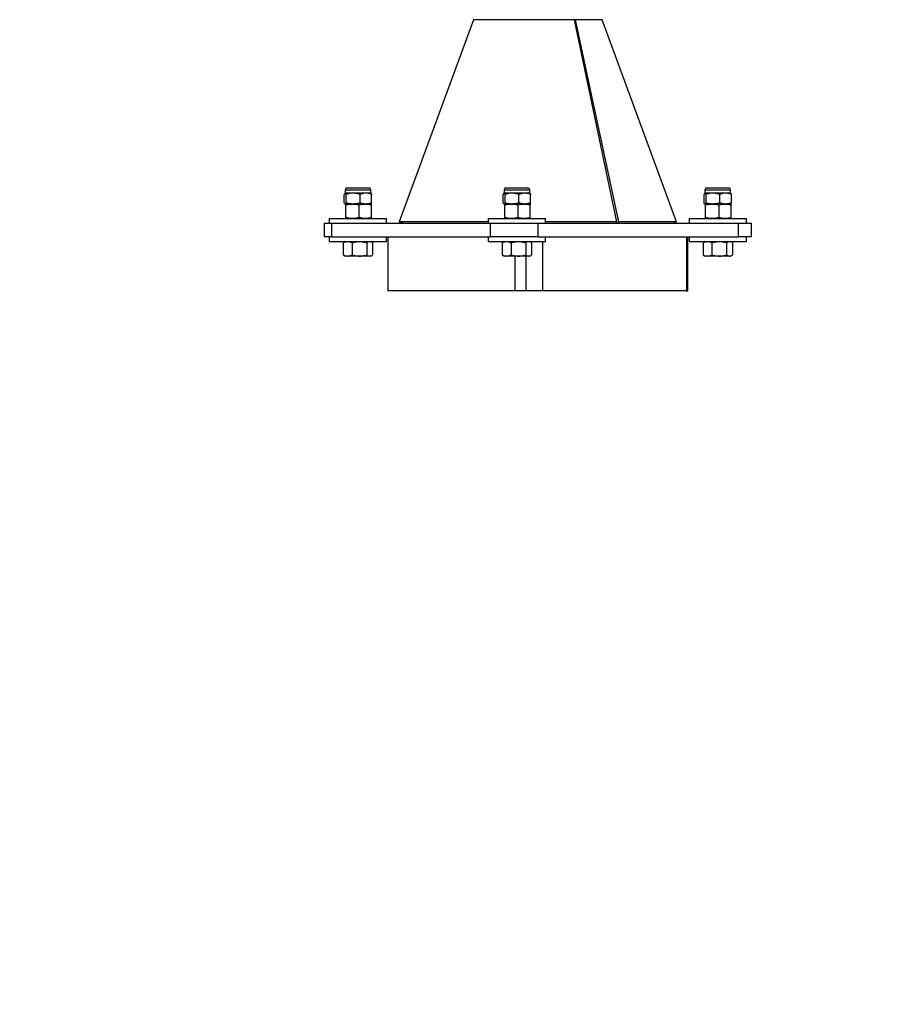
# Model space of a CAD drawing. Units: millimetres. Extents: x 0 to 5995, y 0 to 4206.
# Drawn here: x 2728 to 2794, y 593 to 666 of the extents above; entities that cross this region are included whole.
import ezdxf

# ---------------------------------------------------------------- set-up
doc = ezdxf.new("R2010")
doc.units = ezdxf.units.MM
doc.header["$LTSCALE"] = 100
doc.layers.add('LE_NORM', color=179, linetype='Continuous', lineweight=50)
doc.styles.add('SLDTEXTSTYLE0', font='TXT', dxfattribs={"width": 0.605})
doc.dimstyles.new('SLDDIMSTYLE2', dxfattribs={"dimtxt": 35, "dimasz": 30, "dimexe": 0, "dimexo": 0.0625, "dimgap": 8.75, "dimtad": 1, "dimdec": 0, "dimrnd": 1e-09, "dimzin": 12, "dimdsep": 46, "dimtxsty": 'SLDTEXTSTYLE0', "dimsah": 1, "dimcen": 0.09, "dimadec": 0, "dimazin": 3, "dimtfac": 1, "dimtofl": 0, "dimtmove": 0, "dimatfit": 3, "dimfxl": 0, "dimfrac": 2, "dimtolj": 1, "dimtzin": 12, "dimarcsym": 0})

# ---------------------------------------------------------------- blocks, each defined once
blk = doc.blocks.new('_D_7')
at = {"layer": 'LE_NORM', "color": 7}
for p, q in [((523.217, 640.795), (523.217, 324.595)), ((3196.187, 640.795), (3196.187, 324.595)), ((523.217, 334.595), (3196.187, 334.595))]:
    blk.add_line(p, q, dxfattribs=at)
for points in [[(523.217, 334.595), (553.217, 324.595), (553.217, 344.595)], [(3196.187, 334.595), (3166.187, 344.595), (3166.187, 324.595)]]:
    blk.add_solid(points, dxfattribs=at)
at = {"layer": 'LE_NORM', "color": 7, "insert": (1815.854, 379.712), "char_height": 35, "attachment_point": 1, "style": 'SLDTEXTSTYLE0'}
blk.add_mtext('2673', dxfattribs=at)

msp = doc.modelspace()

# ---------------------------------------------------------------- linework, layer by layer
at = {"color": 7, "linetype": 'Continuous', "lineweight": 25}
for p, q in [((2762.107, 665.898), (2756.607, 650.898)), ((2769.616, 665.898), (2762.107, 665.898)), ((2772.754, 650.898), (2769.616, 665.898)), ((2769.684, 665.898), (2769.624, 665.86)), ((2772.9, 650.898), (2769.684, 665.898)), ((2771.67, 665.898), (2769.684, 665.898)), ((2777.17, 650.898), (2771.67, 665.898)), ((2752.527, 652.309), (2752.527, 652.944)), ((2752.594, 653.286), (2752.594, 653.029)), ((2753.186, 653.029), (2752.603, 653.029)), ((2752.678, 652.309), (2752.678, 652.944)), ((2752.723, 653.415), (2754.365, 653.415)), ((2754.127, 653.029), (2753.186, 653.029)), ((2753.695, 652.309), (2753.695, 652.944)), ((2754.494, 653.029), (2754.127, 653.029)), ((2754.494, 653.029), (2754.494, 653.286)), ((2754.56, 652.309), (2754.56, 652.944)), ((2764.317, 652.309), (2764.317, 652.944)), ((2764.384, 653.286), (2764.384, 653.029)), ((2764.976, 653.029), (2764.393, 653.029)), ((2764.468, 652.309), (2764.468, 652.944)), ((2764.512, 653.415), (2766.155, 653.415)), ((2765.917, 653.029), (2764.976, 653.029)), ((2765.484, 652.309), (2765.484, 652.944)), ((2766.284, 653.029), (2765.917, 653.029)), ((2766.284, 653.029), (2766.284, 653.286)), ((2766.35, 652.309), (2766.35, 652.944)), ((2779.217, 652.309), (2779.217, 652.944)), ((2779.283, 653.286), (2779.283, 653.029)), ((2779.876, 653.029), (2779.292, 653.029)), ((2779.368, 652.309), (2779.368, 652.944)), ((2779.412, 653.415), (2781.055, 653.415)), ((2780.817, 653.029), (2779.876, 653.029)), ((2780.384, 652.309), (2780.384, 652.944)), ((2781.183, 653.029), (2780.817, 653.029)), ((2781.183, 653.029), (2781.183, 653.286)), ((2781.25, 652.309), (2781.25, 652.944)), ((2752.594, 652.225), (2752.59, 652.222)), ((2752.59, 652.215), (2752.598, 652.225)), ((2752.598, 652.225), (2753.145, 652.225)), ((2752.603, 652.225), (2753.186, 652.225)), ((2752.647, 651.229), (2752.647, 652.14)), ((2753.145, 652.225), (2754.091, 652.225)), ((2753.186, 652.225), (2754.127, 652.225)), ((2753.643, 651.229), (2753.643, 652.14)), ((2754.091, 652.225), (2754.493, 652.225)), ((2754.127, 652.225), (2754.494, 652.225)), ((2754.498, 652.222), (2754.494, 652.225)), ((2754.54, 651.229), (2754.54, 652.14)), ((2764.384, 652.225), (2764.38, 652.222)), ((2764.38, 652.215), (2764.388, 652.225)), ((2764.388, 652.225), (2764.935, 652.225)), ((2764.393, 652.225), (2764.976, 652.225)), ((2764.437, 651.229), (2764.437, 652.14)), ((2764.935, 652.225), (2765.881, 652.225)), ((2764.976, 652.225), (2765.917, 652.225)), ((2765.433, 651.229), (2765.433, 652.14)), ((2765.881, 652.225), (2766.283, 652.225)), ((2765.917, 652.225), (2766.284, 652.225)), ((2766.288, 652.222), (2766.284, 652.225)), ((2766.329, 651.229), (2766.329, 652.14)), ((2779.283, 652.225), (2779.279, 652.222)), ((2779.28, 652.215), (2779.287, 652.225)), ((2779.287, 652.225), (2779.835, 652.225)), ((2779.292, 652.225), (2779.876, 652.225)), ((2779.337, 651.229), (2779.337, 652.14)), ((2779.835, 652.225), (2780.781, 652.225)), ((2779.876, 652.225), (2780.817, 652.225)), ((2780.333, 651.229), (2780.333, 652.14)), ((2780.781, 652.225), (2781.183, 652.225)), ((2780.817, 652.225), (2781.183, 652.225)), ((2781.187, 652.222), (2781.183, 652.225)), ((2781.229, 651.229), (2781.229, 652.14)), ((2751.044, 650.795), (2751.044, 649.795)), ((2751.044, 650.795), (2751.583, 650.795)), ((2751.419, 651.145), (2751.419, 650.795)), ((2751.419, 651.145), (2754.862, 651.145)), ((2751.583, 650.795), (2751.583, 649.795)), ((2751.583, 650.795), (2763.373, 650.795)), ((2752.59, 651.147), (2752.594, 651.145)), ((2754.494, 651.145), (2754.498, 651.147)), ((2754.862, 651.145), (2755.669, 651.145)), ((2755.669, 650.795), (2755.669, 651.145)), ((2756.607, 650.898), (2756.889, 650.795)), ((2763.209, 650.898), (2756.607, 650.898)), ((2763.209, 651.145), (2763.209, 650.795)), ((2763.209, 651.145), (2766.652, 651.145)), ((2763.373, 649.795), (2763.373, 650.795)), ((2763.373, 650.795), (2766.885, 650.795)), ((2764.38, 651.147), (2764.384, 651.145)), ((2766.284, 651.145), (2766.288, 651.147)), ((2766.652, 651.145), (2767.459, 651.145)), ((2766.885, 650.795), (2766.885, 649.795)), ((2766.885, 650.795), (2781.785, 650.795)), ((2767.459, 650.795), (2767.459, 651.145)), ((2772.754, 650.898), (2767.459, 650.898)), ((2772.593, 650.795), (2772.754, 650.898)), ((2772.718, 650.875), (2772.735, 650.795)), ((2772.735, 650.795), (2772.9, 650.898)), ((2777.17, 650.898), (2772.9, 650.898)), ((2776.889, 650.795), (2777.17, 650.898)), ((2778.108, 651.145), (2778.108, 650.795)), ((2778.108, 651.145), (2781.552, 651.145)), ((2779.279, 651.147), (2779.283, 651.145)), ((2781.183, 651.145), (2781.187, 651.147)), ((2781.552, 651.145), (2782.358, 651.145)), ((2781.785, 649.795), (2781.785, 650.795)), ((2781.785, 650.795), (2782.733, 650.795)), ((2782.358, 650.795), (2782.358, 651.145)), ((2782.733, 649.795), (2782.733, 650.795)), ((2751.583, 649.795), (2751.044, 649.795)), ((2751.419, 649.795), (2751.419, 649.445)), ((2751.419, 649.445), (2754.961, 649.445)), ((2751.583, 649.795), (2763.373, 649.795)), ((2752.512, 649.394), (2752.455, 649.36)), ((2752.455, 649.36), (2752.455, 648.449)), ((2752.594, 649.445), (2752.511, 649.397)), ((2753.116, 649.36), (2753.116, 648.449)), ((2754.205, 649.36), (2754.205, 648.449)), ((2754.577, 649.397), (2754.494, 649.445)), ((2754.633, 649.36), (2754.633, 648.449)), ((2754.961, 649.445), (2755.669, 649.445)), ((2755.669, 649.445), (2755.669, 649.795)), ((2755.767, 649.795), (2755.767, 645.795)), ((2763.209, 649.795), (2763.209, 649.445)), ((2763.209, 649.445), (2766.751, 649.445)), ((2766.885, 649.795), (2763.373, 649.795)), ((2764.302, 649.394), (2764.245, 649.36)), ((2764.245, 649.36), (2764.245, 648.449)), ((2764.384, 649.445), (2764.3, 649.397)), ((2764.906, 649.36), (2764.906, 648.449)), ((2765.995, 649.36), (2765.995, 648.449)), ((2766.367, 649.397), (2766.284, 649.445)), ((2766.422, 649.36), (2766.422, 648.449)), ((2766.751, 649.445), (2767.459, 649.445)), ((2766.885, 649.795), (2781.785, 649.795)), ((2767.24, 649.445), (2767.24, 645.795)), ((2767.459, 649.445), (2767.459, 649.795)), ((2777.917, 649.795), (2777.917, 645.795)), ((2778.01, 645.795), (2778.01, 649.795)), ((2778.108, 649.795), (2778.108, 649.445)), ((2778.108, 649.445), (2781.651, 649.445)), ((2779.202, 649.394), (2779.145, 649.36)), ((2779.145, 649.36), (2779.145, 648.449)), ((2779.283, 649.445), (2779.2, 649.397)), ((2779.806, 649.36), (2779.806, 648.449)), ((2780.894, 649.36), (2780.894, 648.449)), ((2781.267, 649.397), (2781.183, 649.445)), ((2781.322, 649.36), (2781.322, 648.449)), ((2781.651, 649.445), (2782.358, 649.445)), ((2782.733, 649.795), (2781.785, 649.795)), ((2782.358, 649.445), (2782.358, 649.795)), ((2752.512, 648.415), (2752.455, 648.449)), ((2752.511, 648.413), (2752.594, 648.365)), ((2752.786, 648.365), (2752.594, 648.365)), ((2753.66, 648.365), (2752.786, 648.365)), ((2754.419, 648.365), (2753.66, 648.365)), ((2754.494, 648.365), (2754.419, 648.365)), ((2754.494, 648.365), (2754.577, 648.413)), ((2764.302, 648.415), (2764.245, 648.449)), ((2764.3, 648.413), (2764.384, 648.365)), ((2764.575, 648.365), (2764.384, 648.365)), ((2765.45, 648.365), (2764.575, 648.365)), ((2765.207, 645.795), (2765.207, 648.365)), ((2766.208, 648.365), (2765.45, 648.365)), ((2766.001, 648.365), (2766.001, 645.795)), ((2766.284, 648.365), (2766.208, 648.365)), ((2766.284, 648.365), (2766.367, 648.413)), ((2779.202, 648.415), (2779.145, 648.449)), ((2779.2, 648.413), (2779.283, 648.365)), ((2779.475, 648.365), (2779.283, 648.365)), ((2780.35, 648.365), (2779.475, 648.365)), ((2781.108, 648.365), (2780.35, 648.365)), ((2781.183, 648.365), (2781.108, 648.365)), ((2781.183, 648.365), (2781.267, 648.413)), ((2765.207, 645.795), (2755.767, 645.795)), ((2766.001, 645.795), (2765.207, 645.795)), ((2767.24, 645.795), (2766.001, 645.795)), ((2777.917, 645.795), (2767.24, 645.795)), ((2777.917, 645.795), (2778.01, 645.795))]:
    msp.add_line(p, q, dxfattribs=at)
at = {"color": 8, "linetype": 'Continuous', "lineweight": 25}
for p, q in [((2752.594, 653.286), (2754.494, 653.286)), ((2764.384, 653.286), (2766.284, 653.286)), ((2779.283, 653.286), (2781.183, 653.286))]:
    msp.add_line(p, q, dxfattribs=at)
at = {"color": 7, "linetype": 'Continuous', "lineweight": 25}
for centre, start, end in [((2752.723, 653.286), 90, 180), ((2754.365, 653.286), 0, 90), ((2764.512, 653.286), 90, 180), ((2766.155, 653.286), 0, 90), ((2779.412, 653.286), 90, 180), ((2781.055, 653.286), 0, 90)]:
    msp.add_arc(centre, 0.129, start, end, dxfattribs=at)
for points, knots in [([(2752.603, 653.029), (2752.601, 653.029), (2752.588, 653.028), (2752.562, 653.009), (2752.539, 652.966), (2752.527, 652.944)], [0, 0, 0, 0, 0.0700918, 0.5307854, 1, 1, 1, 1]), ([(2752.678, 652.944), (2752.666, 652.967), (2752.641, 653.015), (2752.616, 653.024), (2752.603, 653.029)], [0, 0, 0, 0, 0.495458, 1, 1, 1, 1]), ([(2753.186, 653.029), (2753.174, 653.029), (2753.083, 653.028), (2752.911, 653.009), (2752.756, 652.966), (2752.678, 652.944)], [0, 0, 0, 0, 0.070092, 0.530785, 1, 1, 1, 1]), ([(2753.695, 652.944), (2753.612, 652.967), (2753.446, 653.015), (2753.273, 653.024), (2753.186, 653.029)], [0, 0, 0, 0, 0.495458, 1, 1, 1, 1]), ([(2754.127, 653.029), (2754.088, 653.027), (2753.942, 653.023), (2753.799, 652.977), (2753.695, 652.944)], [0, 0, 0, 0, 0.268634, 1, 1, 1, 1]), ([(2754.56, 652.944), (2754.524, 652.957), (2754.383, 653.006), (2754.236, 653.019), (2754.127, 653.029)], [0, 0, 0, 0, 0.257551, 1, 1, 1, 1]), ([(2754.485, 653.029), (2754.487, 653.029), (2754.5, 653.028), (2754.526, 653.009), (2754.549, 652.966), (2754.56, 652.944)], [0, 0, 0, 0, 0.0700918, 0.5307854, 1, 1, 1, 1]), ([(2764.393, 653.029), (2764.391, 653.029), (2764.377, 653.028), (2764.352, 653.009), (2764.329, 652.966), (2764.317, 652.944)], [0, 0, 0, 0, 0.0700918, 0.5307854, 1, 1, 1, 1]), ([(2764.468, 652.944), (2764.456, 652.967), (2764.431, 653.015), (2764.406, 653.024), (2764.393, 653.029)], [0, 0, 0, 0, 0.495458, 1, 1, 1, 1]), ([(2764.976, 653.029), (2764.964, 653.029), (2764.873, 653.028), (2764.701, 653.009), (2764.546, 652.966), (2764.468, 652.944)], [0, 0, 0, 0, 0.070092, 0.530785, 1, 1, 1, 1]), ([(2765.484, 652.944), (2765.402, 652.967), (2765.235, 653.015), (2765.063, 653.024), (2764.976, 653.029)], [0, 0, 0, 0, 0.495458, 1, 1, 1, 1]), ([(2765.917, 653.029), (2765.878, 653.027), (2765.731, 653.023), (2765.589, 652.977), (2765.484, 652.944)], [0, 0, 0, 0, 0.268634, 1, 1, 1, 1]), ([(2766.35, 652.944), (2766.314, 652.957), (2766.173, 653.006), (2766.026, 653.019), (2765.917, 653.029)], [0, 0, 0, 0, 0.257551, 1, 1, 1, 1]), ([(2766.275, 653.029), (2766.276, 653.029), (2766.29, 653.028), (2766.315, 653.009), (2766.338, 652.966), (2766.35, 652.944)], [0, 0, 0, 0, 0.0700918, 0.5307854, 1, 1, 1, 1]), ([(2779.292, 653.029), (2779.291, 653.029), (2779.277, 653.028), (2779.252, 653.009), (2779.229, 652.966), (2779.217, 652.944)], [0, 0, 0, 0, 0.0700918, 0.5307854, 1, 1, 1, 1]), ([(2779.368, 652.944), (2779.356, 652.967), (2779.331, 653.015), (2779.305, 653.024), (2779.292, 653.029)], [0, 0, 0, 0, 0.495458, 1, 1, 1, 1]), ([(2779.876, 653.029), (2779.864, 653.029), (2779.773, 653.028), (2779.601, 653.009), (2779.446, 652.966), (2779.368, 652.944)], [0, 0, 0, 0, 0.070092, 0.530785, 1, 1, 1, 1]), ([(2780.384, 652.944), (2780.302, 652.967), (2780.135, 653.015), (2779.963, 653.024), (2779.876, 653.029)], [0, 0, 0, 0, 0.495458, 1, 1, 1, 1]), ([(2780.817, 653.029), (2780.778, 653.027), (2780.631, 653.023), (2780.488, 652.977), (2780.384, 652.944)], [0, 0, 0, 0, 0.268634, 1, 1, 1, 1]), ([(2781.25, 652.944), (2781.213, 652.957), (2781.072, 653.006), (2780.926, 653.019), (2780.817, 653.029)], [0, 0, 0, 0, 0.257551, 1, 1, 1, 1]), ([(2781.174, 653.029), (2781.176, 653.029), (2781.19, 653.028), (2781.215, 653.009), (2781.238, 652.966), (2781.25, 652.944)], [0, 0, 0, 0, 0.0700918, 0.5307854, 1, 1, 1, 1]), ([(2752.603, 652.225), (2752.601, 652.225), (2752.588, 652.226), (2752.562, 652.244), (2752.539, 652.288), (2752.527, 652.309)], [0, 0, 0, 0, 0.0700918, 0.5307854, 1, 1, 1, 1]), ([(2752.598, 652.225), (2752.602, 652.223), (2752.619, 652.219), (2752.635, 652.173), (2752.647, 652.14)], [0, 0, 0, 0, 0.268634, 1, 1, 1, 1]), ([(2752.678, 652.309), (2752.666, 652.286), (2752.641, 652.238), (2752.616, 652.229), (2752.603, 652.225)], [0, 0, 0, 0, 0.495458, 1, 1, 1, 1]), ([(2753.145, 652.225), (2753.134, 652.225), (2753.044, 652.224), (2752.876, 652.205), (2752.724, 652.162), (2752.647, 652.14)], [0, 0, 0, 0, 0.070092, 0.530785, 1, 1, 1, 1]), ([(2753.186, 652.225), (2753.174, 652.225), (2753.083, 652.226), (2752.911, 652.244), (2752.756, 652.288), (2752.678, 652.309)], [0, 0, 0, 0, 0.070092, 0.530785, 1, 1, 1, 1]), ([(2753.643, 652.14), (2753.562, 652.163), (2753.399, 652.211), (2753.23, 652.22), (2753.145, 652.225)], [0, 0, 0, 0, 0.495458, 1, 1, 1, 1]), ([(2753.695, 652.309), (2753.612, 652.286), (2753.446, 652.238), (2753.273, 652.229), (2753.186, 652.225)], [0, 0, 0, 0, 0.495458, 1, 1, 1, 1]), ([(2754.091, 652.225), (2754.081, 652.225), (2754, 652.224), (2753.849, 652.205), (2753.712, 652.162), (2753.643, 652.14)], [0, 0, 0, 0, 0.070092, 0.530785, 1, 1, 1, 1]), ([(2754.127, 652.225), (2754.088, 652.226), (2753.942, 652.231), (2753.799, 652.276), (2753.695, 652.309)], [0, 0, 0, 0, 0.268634, 1, 1, 1, 1]), ([(2754.54, 652.14), (2754.467, 652.163), (2754.32, 652.211), (2754.168, 652.22), (2754.091, 652.225)], [0, 0, 0, 0, 0.495458, 1, 1, 1, 1]), ([(2754.56, 652.309), (2754.524, 652.297), (2754.383, 652.247), (2754.236, 652.234), (2754.127, 652.225)], [0, 0, 0, 0, 0.2575513, 1, 1, 1, 1]), ([(2754.485, 652.225), (2754.487, 652.225), (2754.5, 652.226), (2754.526, 652.244), (2754.549, 652.288), (2754.56, 652.309)], [0, 0, 0, 0, 0.070092, 0.530785, 1, 1, 1, 1]), ([(2754.49, 652.225), (2754.494, 652.223), (2754.511, 652.219), (2754.528, 652.173), (2754.54, 652.14)], [0, 0, 0, 0, 0.268634, 1, 1, 1, 1]), ([(2764.393, 652.225), (2764.391, 652.225), (2764.377, 652.226), (2764.352, 652.244), (2764.329, 652.288), (2764.317, 652.309)], [0, 0, 0, 0, 0.0700918, 0.5307854, 1, 1, 1, 1]), ([(2764.388, 652.225), (2764.392, 652.223), (2764.409, 652.219), (2764.425, 652.173), (2764.437, 652.14)], [0, 0, 0, 0, 0.268634, 1, 1, 1, 1]), ([(2764.468, 652.309), (2764.456, 652.286), (2764.431, 652.238), (2764.406, 652.229), (2764.393, 652.225)], [0, 0, 0, 0, 0.495458, 1, 1, 1, 1]), ([(2764.935, 652.225), (2764.923, 652.225), (2764.834, 652.224), (2764.665, 652.205), (2764.514, 652.162), (2764.437, 652.14)], [0, 0, 0, 0, 0.070092, 0.530785, 1, 1, 1, 1]), ([(2764.976, 652.225), (2764.964, 652.225), (2764.873, 652.226), (2764.701, 652.244), (2764.546, 652.288), (2764.468, 652.309)], [0, 0, 0, 0, 0.070092, 0.530785, 1, 1, 1, 1]), ([(2765.433, 652.14), (2765.352, 652.163), (2765.189, 652.211), (2765.02, 652.22), (2764.935, 652.225)], [0, 0, 0, 0, 0.495458, 1, 1, 1, 1]), ([(2765.484, 652.309), (2765.402, 652.286), (2765.235, 652.238), (2765.063, 652.229), (2764.976, 652.225)], [0, 0, 0, 0, 0.495458, 1, 1, 1, 1]), ([(2765.881, 652.225), (2765.871, 652.225), (2765.79, 652.224), (2765.638, 652.205), (2765.502, 652.162), (2765.433, 652.14)], [0, 0, 0, 0, 0.070092, 0.530785, 1, 1, 1, 1]), ([(2765.917, 652.225), (2765.878, 652.226), (2765.731, 652.231), (2765.589, 652.276), (2765.484, 652.309)], [0, 0, 0, 0, 0.268634, 1, 1, 1, 1]), ([(2766.329, 652.14), (2766.257, 652.163), (2766.11, 652.211), (2765.958, 652.22), (2765.881, 652.225)], [0, 0, 0, 0, 0.495458, 1, 1, 1, 1]), ([(2766.35, 652.309), (2766.314, 652.297), (2766.173, 652.247), (2766.026, 652.234), (2765.917, 652.225)], [0, 0, 0, 0, 0.2575513, 1, 1, 1, 1]), ([(2766.275, 652.225), (2766.276, 652.225), (2766.29, 652.226), (2766.315, 652.244), (2766.338, 652.288), (2766.35, 652.309)], [0, 0, 0, 0, 0.070092, 0.530785, 1, 1, 1, 1]), ([(2766.28, 652.225), (2766.284, 652.223), (2766.301, 652.219), (2766.317, 652.173), (2766.329, 652.14)], [0, 0, 0, 0, 0.268634, 1, 1, 1, 1]), ([(2779.292, 652.225), (2779.291, 652.225), (2779.277, 652.226), (2779.252, 652.244), (2779.229, 652.288), (2779.217, 652.309)], [0, 0, 0, 0, 0.0700918, 0.5307854, 1, 1, 1, 1]), ([(2779.287, 652.225), (2779.292, 652.223), (2779.309, 652.219), (2779.325, 652.173), (2779.337, 652.14)], [0, 0, 0, 0, 0.268634, 1, 1, 1, 1]), ([(2779.368, 652.309), (2779.356, 652.286), (2779.331, 652.238), (2779.305, 652.229), (2779.292, 652.225)], [0, 0, 0, 0, 0.495458, 1, 1, 1, 1]), ([(2779.835, 652.225), (2779.823, 652.225), (2779.734, 652.224), (2779.565, 652.205), (2779.413, 652.162), (2779.337, 652.14)], [0, 0, 0, 0, 0.070092, 0.530785, 1, 1, 1, 1]), ([(2779.876, 652.225), (2779.864, 652.225), (2779.773, 652.226), (2779.601, 652.244), (2779.446, 652.288), (2779.368, 652.309)], [0, 0, 0, 0, 0.070092, 0.530785, 1, 1, 1, 1]), ([(2780.333, 652.14), (2780.252, 652.163), (2780.089, 652.211), (2779.92, 652.22), (2779.835, 652.225)], [0, 0, 0, 0, 0.495458, 1, 1, 1, 1]), ([(2780.384, 652.309), (2780.302, 652.286), (2780.135, 652.238), (2779.963, 652.229), (2779.876, 652.225)], [0, 0, 0, 0, 0.495458, 1, 1, 1, 1]), ([(2780.781, 652.225), (2780.77, 652.225), (2780.69, 652.224), (2780.538, 652.205), (2780.402, 652.162), (2780.333, 652.14)], [0, 0, 0, 0, 0.070092, 0.530785, 1, 1, 1, 1]), ([(2780.817, 652.225), (2780.778, 652.226), (2780.631, 652.231), (2780.488, 652.276), (2780.384, 652.309)], [0, 0, 0, 0, 0.268634, 1, 1, 1, 1]), ([(2781.229, 652.14), (2781.156, 652.163), (2781.009, 652.211), (2780.858, 652.22), (2780.781, 652.225)], [0, 0, 0, 0, 0.495458, 1, 1, 1, 1]), ([(2781.25, 652.309), (2781.213, 652.297), (2781.072, 652.247), (2780.926, 652.234), (2780.817, 652.225)], [0, 0, 0, 0, 0.2575513, 1, 1, 1, 1]), ([(2781.174, 652.225), (2781.176, 652.225), (2781.19, 652.226), (2781.215, 652.244), (2781.238, 652.288), (2781.25, 652.309)], [0, 0, 0, 0, 0.070092, 0.530785, 1, 1, 1, 1]), ([(2781.179, 652.225), (2781.184, 652.223), (2781.201, 652.219), (2781.217, 652.173), (2781.229, 652.14)], [0, 0, 0, 0, 0.268634, 1, 1, 1, 1]), ([(2752.598, 651.145), (2752.602, 651.146), (2752.619, 651.151), (2752.635, 651.196), (2752.647, 651.229)], [0, 0, 0, 0, 0.2686336, 1, 1, 1, 1]), ([(2753.145, 651.145), (2753.134, 651.145), (2753.044, 651.146), (2752.876, 651.164), (2752.724, 651.208), (2752.647, 651.229)], [0, 0, 0, 0, 0.070092, 0.530785, 1, 1, 1, 1]), ([(2753.643, 651.229), (2753.562, 651.206), (2753.399, 651.158), (2753.23, 651.149), (2753.145, 651.145)], [0, 0, 0, 0, 0.495458, 1, 1, 1, 1]), ([(2754.091, 651.145), (2754.081, 651.145), (2754, 651.146), (2753.849, 651.164), (2753.712, 651.208), (2753.643, 651.229)], [0, 0, 0, 0, 0.070092, 0.530785, 1, 1, 1, 1]), ([(2754.54, 651.229), (2754.467, 651.206), (2754.32, 651.158), (2754.168, 651.149), (2754.091, 651.145)], [0, 0, 0, 0, 0.495458, 1, 1, 1, 1]), ([(2754.498, 651.149), (2754.5, 651.149), (2754.514, 651.155), (2754.528, 651.195), (2754.54, 651.229)], [0, 0, 0, 0, 0.134958, 1, 1, 1, 1]), ([(2764.388, 651.145), (2764.392, 651.146), (2764.409, 651.151), (2764.425, 651.196), (2764.437, 651.229)], [0, 0, 0, 0, 0.2686336, 1, 1, 1, 1]), ([(2764.935, 651.145), (2764.923, 651.145), (2764.834, 651.146), (2764.665, 651.164), (2764.514, 651.208), (2764.437, 651.229)], [0, 0, 0, 0, 0.070092, 0.530785, 1, 1, 1, 1]), ([(2765.433, 651.229), (2765.352, 651.206), (2765.189, 651.158), (2765.02, 651.149), (2764.935, 651.145)], [0, 0, 0, 0, 0.495458, 1, 1, 1, 1]), ([(2765.881, 651.145), (2765.871, 651.145), (2765.79, 651.146), (2765.638, 651.164), (2765.502, 651.208), (2765.433, 651.229)], [0, 0, 0, 0, 0.070092, 0.530785, 1, 1, 1, 1]), ([(2766.329, 651.229), (2766.257, 651.206), (2766.11, 651.158), (2765.958, 651.149), (2765.881, 651.145)], [0, 0, 0, 0, 0.495458, 1, 1, 1, 1]), ([(2766.288, 651.149), (2766.289, 651.149), (2766.304, 651.155), (2766.317, 651.195), (2766.329, 651.229)], [0, 0, 0, 0, 0.134958, 1, 1, 1, 1]), ([(2779.287, 651.145), (2779.292, 651.146), (2779.309, 651.151), (2779.325, 651.196), (2779.337, 651.229)], [0, 0, 0, 0, 0.2686336, 1, 1, 1, 1]), ([(2779.835, 651.145), (2779.823, 651.145), (2779.734, 651.146), (2779.565, 651.164), (2779.413, 651.208), (2779.337, 651.229)], [0, 0, 0, 0, 0.070092, 0.530785, 1, 1, 1, 1]), ([(2780.333, 651.229), (2780.252, 651.206), (2780.089, 651.158), (2779.92, 651.149), (2779.835, 651.145)], [0, 0, 0, 0, 0.495458, 1, 1, 1, 1]), ([(2780.781, 651.145), (2780.77, 651.145), (2780.69, 651.146), (2780.538, 651.164), (2780.402, 651.208), (2780.333, 651.229)], [0, 0, 0, 0, 0.070092, 0.530785, 1, 1, 1, 1]), ([(2781.229, 651.229), (2781.156, 651.206), (2781.009, 651.158), (2780.858, 651.149), (2780.781, 651.145)], [0, 0, 0, 0, 0.495458, 1, 1, 1, 1]), ([(2781.187, 651.149), (2781.189, 651.149), (2781.203, 651.155), (2781.217, 651.195), (2781.229, 651.229)], [0, 0, 0, 0, 0.134958, 1, 1, 1, 1]), ([(2752.455, 649.36), (2752.483, 649.373), (2752.591, 649.422), (2752.703, 649.435), (2752.786, 649.445)], [0, 0, 0, 0, 0.257551, 1, 1, 1, 1]), ([(2752.786, 649.445), (2752.816, 649.443), (2752.928, 649.439), (2753.036, 649.393), (2753.116, 649.36)], [0, 0, 0, 0, 0.268634, 1, 1, 1, 1]), ([(2753.116, 649.36), (2753.205, 649.383), (2753.383, 649.431), (2753.567, 649.44), (2753.66, 649.445)], [0, 0, 0, 0, 0.495458, 1, 1, 1, 1]), ([(2753.66, 649.445), (2753.673, 649.445), (2753.771, 649.444), (2753.955, 649.425), (2754.121, 649.382), (2754.205, 649.36)], [0, 0, 0, 0, 0.070092, 0.530785, 1, 1, 1, 1]), ([(2754.205, 649.36), (2754.24, 649.383), (2754.31, 649.431), (2754.382, 649.44), (2754.419, 649.445)], [0, 0, 0, 0, 0.495458, 1, 1, 1, 1]), ([(2754.419, 649.445), (2754.424, 649.445), (2754.462, 649.444), (2754.535, 649.425), (2754.6, 649.382), (2754.633, 649.36)], [0, 0, 0, 0, 0.070092, 0.530785, 1, 1, 1, 1]), ([(2764.245, 649.36), (2764.273, 649.373), (2764.38, 649.422), (2764.492, 649.435), (2764.575, 649.445)], [0, 0, 0, 0, 0.257551, 1, 1, 1, 1]), ([(2764.575, 649.445), (2764.606, 649.443), (2764.717, 649.439), (2764.826, 649.393), (2764.906, 649.36)], [0, 0, 0, 0, 0.268634, 1, 1, 1, 1]), ([(2764.906, 649.36), (2764.994, 649.383), (2765.173, 649.431), (2765.357, 649.44), (2765.45, 649.445)], [0, 0, 0, 0, 0.495458, 1, 1, 1, 1]), ([(2765.45, 649.445), (2765.463, 649.445), (2765.561, 649.444), (2765.745, 649.425), (2765.911, 649.382), (2765.995, 649.36)], [0, 0, 0, 0, 0.070092, 0.530785, 1, 1, 1, 1]), ([(2765.995, 649.36), (2766.029, 649.383), (2766.099, 649.431), (2766.172, 649.44), (2766.208, 649.445)], [0, 0, 0, 0, 0.495458, 1, 1, 1, 1]), ([(2766.208, 649.445), (2766.214, 649.445), (2766.252, 649.444), (2766.324, 649.425), (2766.389, 649.382), (2766.422, 649.36)], [0, 0, 0, 0, 0.070092, 0.530785, 1, 1, 1, 1]), ([(2779.145, 649.36), (2779.172, 649.373), (2779.28, 649.422), (2779.392, 649.435), (2779.475, 649.445)], [0, 0, 0, 0, 0.257551, 1, 1, 1, 1]), ([(2779.475, 649.445), (2779.505, 649.443), (2779.617, 649.439), (2779.726, 649.393), (2779.806, 649.36)], [0, 0, 0, 0, 0.268634, 1, 1, 1, 1]), ([(2779.806, 649.36), (2779.894, 649.383), (2780.072, 649.431), (2780.257, 649.44), (2780.35, 649.445)], [0, 0, 0, 0, 0.495458, 1, 1, 1, 1]), ([(2780.35, 649.445), (2780.363, 649.445), (2780.461, 649.444), (2780.645, 649.425), (2780.811, 649.382), (2780.894, 649.36)], [0, 0, 0, 0, 0.070092, 0.530785, 1, 1, 1, 1]), ([(2780.894, 649.36), (2780.929, 649.383), (2780.999, 649.431), (2781.072, 649.44), (2781.108, 649.445)], [0, 0, 0, 0, 0.495458, 1, 1, 1, 1]), ([(2781.108, 649.445), (2781.113, 649.445), (2781.152, 649.444), (2781.224, 649.425), (2781.289, 649.382), (2781.322, 649.36)], [0, 0, 0, 0, 0.070092, 0.530785, 1, 1, 1, 1]), ([(2752.455, 648.449), (2752.483, 648.437), (2752.591, 648.387), (2752.703, 648.374), (2752.786, 648.365)], [0, 0, 0, 0, 0.257551, 1, 1, 1, 1]), ([(2752.786, 648.365), (2752.816, 648.366), (2752.928, 648.371), (2753.036, 648.416), (2753.116, 648.449)], [0, 0, 0, 0, 0.268634, 1, 1, 1, 1]), ([(2753.116, 648.449), (2753.205, 648.426), (2753.383, 648.378), (2753.567, 648.369), (2753.66, 648.365)], [0, 0, 0, 0, 0.495458, 1, 1, 1, 1]), ([(2753.66, 648.365), (2753.673, 648.365), (2753.771, 648.366), (2753.955, 648.384), (2754.121, 648.428), (2754.205, 648.449)], [0, 0, 0, 0, 0.070092, 0.530785, 1, 1, 1, 1]), ([(2754.205, 648.449), (2754.24, 648.426), (2754.31, 648.378), (2754.382, 648.369), (2754.419, 648.365)], [0, 0, 0, 0, 0.495458, 1, 1, 1, 1]), ([(2754.419, 648.365), (2754.424, 648.365), (2754.462, 648.366), (2754.535, 648.384), (2754.6, 648.428), (2754.633, 648.449)], [0, 0, 0, 0, 0.070092, 0.530785, 1, 1, 1, 1]), ([(2764.245, 648.449), (2764.273, 648.437), (2764.38, 648.387), (2764.492, 648.374), (2764.575, 648.365)], [0, 0, 0, 0, 0.257551, 1, 1, 1, 1]), ([(2764.575, 648.365), (2764.606, 648.366), (2764.717, 648.371), (2764.826, 648.416), (2764.906, 648.449)], [0, 0, 0, 0, 0.268634, 1, 1, 1, 1]), ([(2764.906, 648.449), (2764.994, 648.426), (2765.173, 648.378), (2765.357, 648.369), (2765.45, 648.365)], [0, 0, 0, 0, 0.495458, 1, 1, 1, 1]), ([(2765.45, 648.365), (2765.463, 648.365), (2765.561, 648.366), (2765.745, 648.384), (2765.911, 648.428), (2765.995, 648.449)], [0, 0, 0, 0, 0.070092, 0.530785, 1, 1, 1, 1]), ([(2765.995, 648.449), (2766.029, 648.426), (2766.099, 648.378), (2766.172, 648.369), (2766.208, 648.365)], [0, 0, 0, 0, 0.495458, 1, 1, 1, 1]), ([(2766.208, 648.365), (2766.214, 648.365), (2766.252, 648.366), (2766.324, 648.384), (2766.389, 648.428), (2766.422, 648.449)], [0, 0, 0, 0, 0.070092, 0.530785, 1, 1, 1, 1]), ([(2779.145, 648.449), (2779.172, 648.437), (2779.28, 648.387), (2779.392, 648.374), (2779.475, 648.365)], [0, 0, 0, 0, 0.257551, 1, 1, 1, 1]), ([(2779.475, 648.365), (2779.505, 648.366), (2779.617, 648.371), (2779.726, 648.416), (2779.806, 648.449)], [0, 0, 0, 0, 0.268634, 1, 1, 1, 1]), ([(2779.806, 648.449), (2779.894, 648.426), (2780.072, 648.378), (2780.257, 648.369), (2780.35, 648.365)], [0, 0, 0, 0, 0.495458, 1, 1, 1, 1]), ([(2780.35, 648.365), (2780.363, 648.365), (2780.461, 648.366), (2780.645, 648.384), (2780.811, 648.428), (2780.894, 648.449)], [0, 0, 0, 0, 0.070092, 0.530785, 1, 1, 1, 1]), ([(2780.894, 648.449), (2780.929, 648.426), (2780.999, 648.378), (2781.072, 648.369), (2781.108, 648.365)], [0, 0, 0, 0, 0.495458, 1, 1, 1, 1]), ([(2781.108, 648.365), (2781.113, 648.365), (2781.152, 648.366), (2781.224, 648.384), (2781.289, 648.428), (2781.322, 648.449)], [0, 0, 0, 0, 0.070092, 0.530785, 1, 1, 1, 1])]:
    msp.add_open_spline(points, degree=3, knots=knots, dxfattribs=at)

# ---------------------------------------------------------------- dimensions: what is measured, and where the dimension line sits
at = {"layer": 'LE_NORM', "color": 7}
dim = msp.add_linear_dim(base=(3196.187, 334.595), p1=(523.217, 650.795), p2=(3196.187, 650.795), angle=0, dimstyle='SLDDIMSTYLE2', dxfattribs=at)
dim.commit()
dim.dimension.update_dxf_attribs({"geometry": '_D_7', "text_midpoint": (1859.702, 334.595), "dimtype": 160})

doc.saveas('drawing.dxf')
